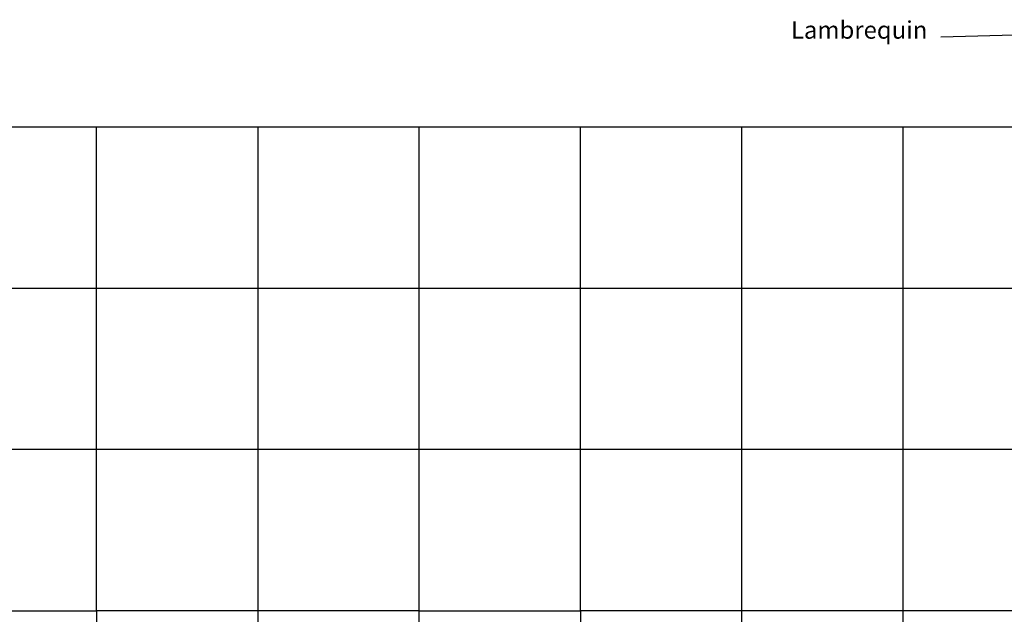
# Model space of a CAD drawing. Units: millimetres. Extents: x -83983 to 115648, y -6767 to 182870.
# Drawn here: x 6476 to 13495, y 5415 to 9658 of the extents above; entities that cross this region are included whole.
import ezdxf

# ---------------------------------------------------------------- set-up
doc = ezdxf.new("R2010")
doc.units = ezdxf.units.MM
doc.layers.add("TAMBE-EQ__MOTORISÉE_RIDEAU_D'AVANT_SCÈNE_1200KG", color=136, linetype='Continuous')
doc.layers.add('TAMBE-EQUI__MOT__500KG', color=241, linetype='Continuous')
doc.styles.add('cba', font='BKANT.TTF')

msp = doc.modelspace()

# ---------------------------------------------------------------- linework, layer by layer
at = {"lineweight": 25}
for p, q in [((7025.029, 8889.965), (5875.029, 8889.965)), ((7025.029, 7739.965), (7025.029, 8889.965)), ((8175.029, 8889.965), (7025.029, 8889.965)), ((8175.029, 8889.965), (8175.029, 7739.965)), ((9325.029, 8889.965), (8175.029, 8889.965)), ((9325.029, 7739.965), (9325.029, 8889.965)), ((10475.029, 8889.965), (9325.029, 8889.965)), ((10475.029, 7739.965), (10475.029, 8889.965)), ((11625.029, 8889.965), (10475.029, 8889.965)), ((11625.029, 7739.965), (11625.029, 8889.965)), ((12775.029, 8889.965), (11625.029, 8889.965)), ((12775.029, 7739.965), (12775.029, 8889.965)), ((13925.029, 8889.965), (12775.029, 8889.965)), ((7025.029, 7739.965), (5875.029, 7739.965)), ((7025.029, 6589.965), (7025.029, 7739.965)), ((8175.029, 7739.965), (7025.029, 7739.965)), ((8175.029, 7739.965), (8175.029, 6589.965)), ((9325.029, 7739.965), (8175.029, 7739.965)), ((9325.029, 6589.965), (9325.029, 7739.965)), ((10475.029, 7739.965), (9325.029, 7739.965)), ((10475.029, 6589.965), (10475.029, 7739.965)), ((11625.029, 7739.965), (10475.029, 7739.965)), ((11625.029, 6589.965), (11625.029, 7739.965)), ((12775.029, 7739.965), (11625.029, 7739.965)), ((12775.029, 6589.965), (12775.029, 7739.965)), ((13925.029, 7739.965), (12775.029, 7739.965)), ((7025.029, 6589.965), (5875.029, 6589.965)), ((7025.029, 5439.966), (7025.029, 6589.965)), ((8175.029, 6589.965), (7025.029, 6589.965)), ((8175.029, 6589.965), (8175.029, 5439.966)), ((9325.029, 6589.965), (8175.029, 6589.965)), ((9325.029, 5439.966), (9325.029, 6589.965)), ((10475.029, 6589.965), (9325.029, 6589.965)), ((10475.029, 5439.966), (10475.029, 6589.965)), ((11625.029, 6589.965), (10475.029, 6589.965)), ((11625.029, 5439.966), (11625.029, 6589.965)), ((12775.029, 6589.965), (11625.029, 6589.965)), ((12775.029, 5439.966), (12775.029, 6589.965)), ((13925.029, 6589.965), (12775.029, 6589.965)), ((5875.029, 5439.966), (7025.029, 5439.966)), ((8175.029, 5439.966), (7025.029, 5439.966)), ((7025.029, 5439.966), (7025.029, 4289.966)), ((8175.029, 5439.966), (8175.029, 4289.966)), ((9325.029, 5439.966), (8175.029, 5439.966)), ((9325.029, 4289.966), (9325.029, 5439.966)), ((9325.029, 5439.966), (10475.029, 5439.966)), ((11625.029, 5439.966), (10475.029, 5439.966)), ((10475.029, 5439.966), (10475.029, 4289.966)), ((11625.029, 4289.966), (11625.029, 5439.966)), ((12775.029, 5439.966), (11625.029, 5439.966)), ((12775.029, 4289.966), (12775.029, 5439.966)), ((13925.029, 5439.966), (12775.029, 5439.966))]:
    msp.add_line(p, q, dxfattribs=at)
at = {"layer": "TAMBE-EQ__MOTORISÉE_RIDEAU_D'AVANT_SCÈNE_1200KG"}
msp.add_line((13959.979, 9557.292), (13042.216, 9532.446), dxfattribs=at)

# ---------------------------------------------------------------- texts
at = {"layer": 'TAMBE-EQUI__MOT__500KG', "insert": (12946.868, 9855.568), "char_height": 125, "attachment_point": 3, "style": 'cba'}
msp.add_mtext('{\\PLambrequin }', dxfattribs=at)

doc.saveas('drawing.dxf')
